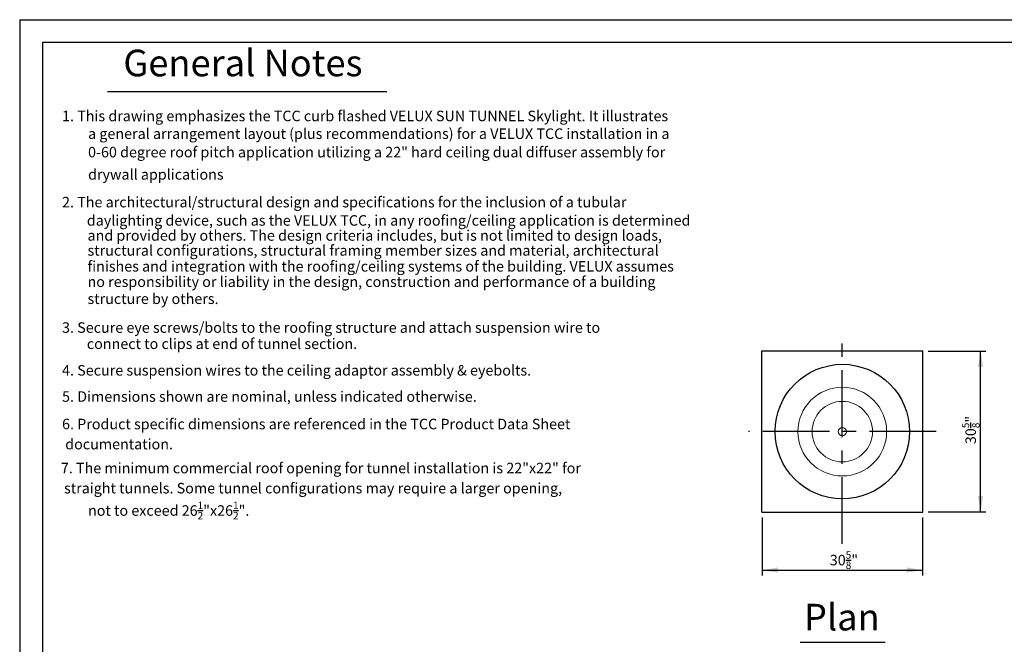
# Model space of a CAD drawing. Extents: x -1314 to -909, y 502 to 772.
# Drawn here: x -1314 to -1127, y 654 to 772 of the extents above; entities that cross this region are included whole.
import ezdxf
from ezdxf.enums import TextEntityAlignment as Align

# ---------------------------------------------------------------- set-up
doc = ezdxf.new("R2010")
doc.units = 0
doc.header["$LTSCALE"] = 2
doc.header["$MEASUREMENT"] = 0
doc.linetypes.add('CENTERX2', pattern=[20.32, 12.7, -2.54, 2.54, -2.54])
doc.layers.get('0').update_dxf_attribs({"linetype": 'CONTINUOUS'})
for name, color, linetype in [('22 commercial dome', 141, 'CONTINUOUS'), ('VELUX-Dims', 8, 'CONTINUOUS'), ('VELUX-Text2', 5, 'CONTINUOUS'), ('VELUX-Title', 5, 'CONTINUOUS')]:
    doc.layers.add(name, color=color, linetype=linetype)
doc.styles.add('ROMANS', font='romans')
doc.styles.add('verdana', font='verdana.ttf')

msp = doc.modelspace()

# ---------------------------------------------------------------- linework, layer by layer
at = {"color": 5, "linetype": 'Continuous', "lineweight": 30}
for p, q in [((-1173.21, 678.8), (-1173.21, 709.48)), ((-1173.21, 709.48), (-1142.53, 709.48)), ((-1142.53, 678.8), (-1142.53, 709.48)), ((-1173.21, 678.8), (-1142.53, 678.8))]:
    msp.add_line(p, q, dxfattribs=at)
at = {"color": 7, "linetype": 'Continuous', "lineweight": 15}
for radius in [8.44, 5.75, 0.787]:
    msp.add_circle((-1157.87, 694.14), radius, dxfattribs=at)
at = {"layer": '22 commercial dome', "color": 8, "linetype": 'CENTERX2', "ltscale": 0.5}
for p, q in [((-1157.87, 672.79), (-1157.87, 712.01)), ((-1140, 694.14), (-1175.75, 694.14))]:
    msp.add_line(p, q, dxfattribs=at)
at = {"layer": '22 commercial dome', "linetype": 'Continuous'}
msp.add_circle((-1157.87, 694.14), 12.8, dxfattribs=at)
at = {"layer": 'VELUX-Dims', "color": 1}
for p, q in [((-1141.53, 709.41), (-1130.54, 709.41)), ((-1131.54, 678.87), (-1131.54, 709.41)), ((-1141.53, 678.87), (-1130.54, 678.87)), ((-1173.14, 677.8), (-1173.14, 666.8)), ((-1142.6, 677.8), (-1142.6, 666.8)), ((-1173.14, 667.8), (-1142.6, 667.8))]:
    msp.add_line(p, q, dxfattribs=at)
at = {"layer": 'VELUX-Dims', "color": 5}
msp.add_line((-1165.88, 654.1), (-1149.72, 654.1), dxfattribs=at)
at = {"layer": 'VELUX-Dims', "color": 1}
for points in [[(-1132.04, 706.41), (-1131.04, 706.41), (-1131.54, 709.41)], [(-1131.04, 681.87), (-1132.04, 681.87), (-1131.54, 678.87)], [(-1170.14, 667.3), (-1170.14, 668.3), (-1173.14, 667.8)], [(-1145.6, 668.3), (-1145.6, 667.3), (-1142.6, 667.8)]]:
    msp.add_solid(points, dxfattribs=at)
at = {"layer": 'VELUX-Text2'}
msp.add_line((-1297.73, 758.84), (-1244.6, 758.84), dxfattribs=at)
at = {"layer": 'VELUX-Title', "color": 6}
for q in [(-909.48, 772.49), (-1314.48, 502.49)]:
    msp.add_line((-1314.48, 772.49), q, dxfattribs=at)
at = {"layer": 'VELUX-Title'}
for p, q in [((-913.8, 768.16), (-1310.15, 768.16)), ((-1310.15, 768.16), (-1310.15, 506.82))]:
    msp.add_line(p, q, dxfattribs=at)

# ---------------------------------------------------------------- texts
at = {"color": 7, "linetype": 'Continuous', "lineweight": 15, "style": 'verdana'}
msp.add_text('General Notes', height=5.0625, dxfattribs=at).set_placement((-1271.98, 763.6), align=Align.MIDDLE)
msp.add_text('Plan', height=5.062, dxfattribs=at).set_placement((-1165.18, 656.32))
at = {"layer": 'VELUX-Dims', "color": 1, "style": 'ROMANS'}
for s, p in [('1. This drawing emphasizes the TCC curb flashed VELUX SUN TUNNEL Skylight. It illustrates', (-1306.41, 753.18)), ('a general arrangement layout (plus recommendations) for a VELUX TCC installation in a', (-1301.46, 749.81)), ('0-60 degree roof pitch application utilizing a 22" hard ceiling dual diffuser assembly for', (-1301.46, 746.3)), ('drywall applications', (-1301.46, 742.06)), ('2. The architectural/structural design and specifications for the inclusion of a tubular ', (-1306.41, 736.79)), ('daylighting device, such as the VELUX TCC, in any roofing/ceiling application is determined', (-1301.69, 733.31)), ('and provided by others. The design criteria includes, but is not limited to design loads,', (-1301.56, 730.45)), ('structural configurations, structural framing member sizes and material, architectural', (-1301.56, 727.6)), ('finishes and integration with the roofing/ceiling systems of the building. VELUX assumes', (-1301.56, 724.58)), ('no responsibility or liability in the design, construction and performance of a building', (-1301.56, 721.65)), ('structure by others.', (-1301.56, 718.41)), ('3. Secure eye screws/bolts to the roofing structure and attach suspension wire to', (-1306.41, 712.93)), ('connect to clips at end of tunnel section.', (-1301.69, 709.85)), ('4. Secure suspension wires to the ceiling adaptor assembly & eyebolts.', (-1306.41, 704.8)), ('5. Dimensions shown are nominal, unless indicated otherwise.', (-1306.41, 699.81)), ('6. Product specific dimensions are referenced in the TCC Product Data Sheet', (-1306.41, 694.58)), ('   documentation. ', (-1307.64, 690.76)), ('7. The minimum commercial roof opening for tunnel installation is 22"x22" for', (-1306.64, 686.21)), ('   straight tunnels. Some tunnel configurations may require a larger opening,', (-1307.86, 682.38))]:
    msp.add_text(s, height=2, dxfattribs=at).set_placement(p)
at = {"layer": 'VELUX-Dims', "color": 1, "insert": (-1135.11, 691.76), "char_height": 2, "attachment_point": 1, "rotation": 90, "style": 'ROMANS'}
msp.add_mtext('\\A1;30{\\H0.7x;\\S5/8;}"', dxfattribs=at)
at = {"layer": 'VELUX-Dims', "color": 1, "char_height": 2, "attachment_point": 1, "style": 'ROMANS'}
for s, insert in [('\\A1;not to exceed 26{\\H0.7x;\\S1/2;}"x26{\\H0.7x;\\S1/2;}".', (-1301.47, 680.81)), ('\\A1;30{\\H0.7x;\\S5/8;}"', (-1160.25, 671.38))]:
    msp.add_mtext(s, dxfattribs=dict(at, insert=insert))

doc.saveas('drawing.dxf')
